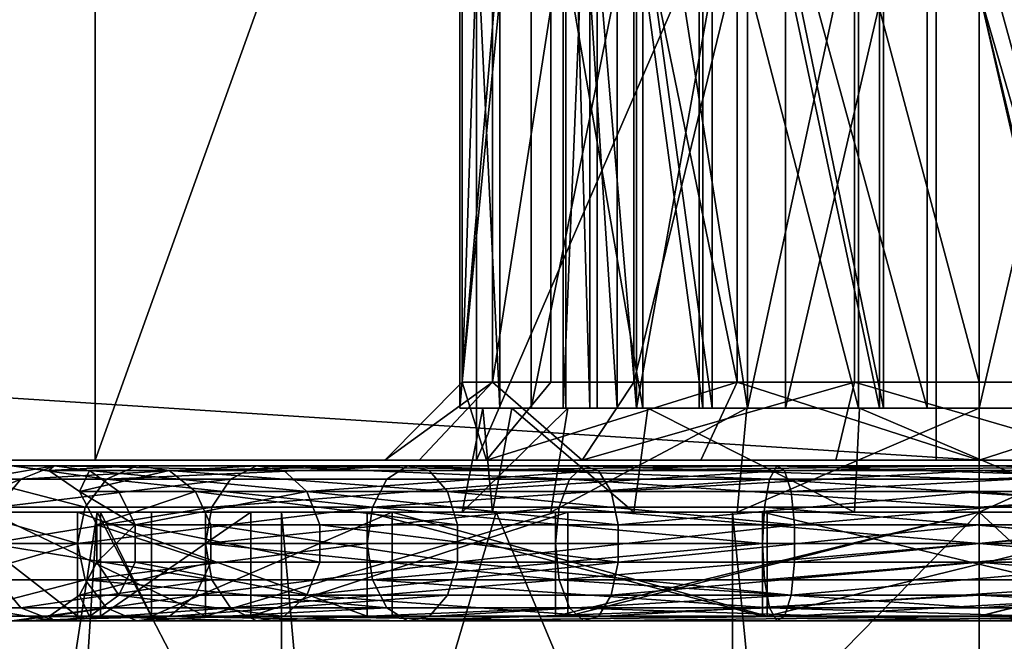
# Model space of a CAD drawing. Extents: x -169 to 14, y -26 to 33.
# Drawn here: x -17 to -8, y 21 to 27 of the extents above; entities that cross this region are included whole.
import ezdxf

# ---------------------------------------------------------------- set-up
doc = ezdxf.new("R2010")
doc.units = 0
doc.header["$MEASUREMENT"] = 0

msp = doc.modelspace()

# ---------------------------------------------------------------- linework, layer by layer
for points in [[(-167.355301, 32.750301, -9.2953), (-8.1053, 22.550301, -9.2953), (-167.355301, 22.550301, -9.2953)], [(-167.355301, 32.750301, -9.2953), (-8.1053, 32.750301, -9.2953), (-8.1053, 22.550301, -9.2953)], [(-18.934399, 22.550301, 6.0752), (-16.594101, 32.750301, 9.9629), (-18.934399, 32.750301, 6.0752)], [(-18.934399, 22.550301, 6.0752), (-16.594101, 22.550301, 9.9629), (-16.594101, 32.750301, 9.9629)], [(-16.594101, 22.550301, 9.9629), (-12.9321, 32.750301, 12.6427), (-16.594101, 32.750301, 9.9629)], [(-16.594101, 22.550301, 9.9629), (-12.9321, 22.550301, 12.6427), (-12.9321, 32.750301, 12.6427)], [(-12.9321, 22.550301, 12.6427), (-8.5186, 32.750301, 13.6973), (-12.9321, 32.750301, 12.6427)], [(-12.9321, 22.550301, 12.6427), (-8.5186, 22.550301, 13.6973), (-8.5186, 32.750301, 13.6973)], [(-4.0408, 22.550301, 12.9625), (-4.0408, 32.750301, 12.9625), (-8.5186, 32.750301, 13.6973)], [(-8.5186, 22.550301, 13.6973), (-4.0408, 22.550301, 12.9625), (-8.5186, 32.750301, 13.6973)], [(-3.6567, 22.550301, -8.4), (-8.1053, 22.550301, -9.2953), (-8.1053, 32.750301, -9.2953)], [(-3.6567, 22.550301, -8.4), (-8.1053, 32.750301, -9.2953), (-3.6567, 32.750301, -8.4)], [(-13.0688, 32.000301, 1.602), (-13.0688, 23.300301, 1.602), (-12.2202, 32.000301, -0.6356)], [(-12.780399, 32.000301, 3.9777), (-13.0688, 23.300301, 1.602), (-13.0688, 32.000301, 1.602)], [(-12.780399, 23.300301, 3.9777), (-13.0688, 23.300301, 1.602), (-12.780399, 32.000301, 3.9777)], [(-13.0688, 23.300301, 1.602), (-12.2202, 23.300301, -0.6356), (-12.2202, 32.000301, -0.6356)], [(-11.4209, 32.000301, 5.9473), (-12.780399, 23.300301, 3.9777), (-12.780399, 32.000301, 3.9777)], [(-11.4209, 23.300301, 5.9473), (-12.780399, 23.300301, 3.9777), (-11.4209, 32.000301, 5.9473)], [(-12.2202, 32.000301, -0.6356), (-10.4289, 23.300301, -2.2226), (-10.4289, 32.000301, -2.2226)], [(-12.2202, 23.300301, -0.6356), (-10.4289, 23.300301, -2.2226), (-12.2202, 32.000301, -0.6356)], [(-9.3019, 32.000301, 7.0594), (-11.4209, 23.300301, 5.9473), (-11.4209, 32.000301, 5.9473)], [(-9.3019, 23.300301, 7.0594), (-11.4209, 23.300301, 5.9473), (-9.3019, 32.000301, 7.0594)], [(-10.4289, 32.000301, -2.2226), (-8.1053, 23.300301, -2.7953), (-8.1053, 32.000301, -2.7953)], [(-10.4289, 23.300301, -2.2226), (-8.1053, 23.300301, -2.7953), (-10.4289, 32.000301, -2.2226)], [(-6.9087, 32.000301, 7.0594), (-6.9087, 23.300301, 7.0594), (-9.3019, 32.000301, 7.0594)], [(-6.9087, 23.300301, 7.0594), (-9.3019, 23.300301, 7.0594), (-9.3019, 32.000301, 7.0594)], [(-8.1053, 23.300301, -2.7953), (-5.7817, 23.300301, -2.2226), (-8.1053, 32.000301, -2.7953)], [(-8.1053, 32.000301, -2.7953), (-5.7817, 23.300301, -2.2226), (-5.7817, 32.000301, -2.2226)], [(-13.0941, 23.050301, 2.5389), (-12.4071, 31.050301, 4.7531), (-13.0941, 31.050301, 2.5389)], [(-13.0941, 23.050301, 2.5389), (-12.4071, 23.050301, 4.7531), (-12.4071, 31.050301, 4.7531)], [(-12.7086, 23.050301, 0.2529), (-13.0941, 31.050301, 2.5389), (-12.7086, 31.050301, 0.2529)], [(-12.7086, 23.050301, 0.2529), (-13.0941, 23.050301, 2.5389), (-13.0941, 31.050301, 2.5389)], [(-11.3335, 23.050301, -1.6135), (-12.7086, 31.050301, 0.2529), (-11.3335, 31.050301, -1.6135)], [(-11.3335, 23.050301, -1.6135), (-12.7086, 23.050301, 0.2529), (-12.7086, 31.050301, 0.2529)], [(-12.4071, 23.050301, 4.7531), (-10.7954, 31.050301, 6.4194), (-12.4071, 31.050301, 4.7531)], [(-12.4071, 23.050301, 4.7531), (-10.7954, 23.050301, 6.4194), (-10.7954, 31.050301, 6.4194)], [(-11.5818, 31.050301, 4.1831), (-11.5818, 23.050301, 4.1831), (-12.0996, 31.050301, 2.418)], [(-12.0996, 31.050301, 2.418), (-12.0996, 23.050301, 2.418), (-11.772699, 31.050301, 0.6077)], [(-11.5818, 23.050301, 4.1831), (-12.0996, 23.050301, 2.418), (-12.0996, 31.050301, 2.418)], [(-12.0996, 23.050301, 2.418), (-11.772699, 23.050301, 0.6077), (-11.772699, 31.050301, 0.6077)], [(-11.3972, 23.050301, 4.477), (-11.3972, 31.050301, 4.477), (-12.076099, 31.050301, 2.6868)], [(-12.076099, 23.050301, 2.6868), (-11.3972, 23.050301, 4.477), (-12.076099, 31.050301, 2.6868)], [(-11.8454, 23.050301, 0.7863), (-12.076099, 31.050301, 2.6868), (-11.8454, 31.050301, 0.7863)], [(-11.8454, 23.050301, 0.7863), (-12.076099, 23.050301, 2.6868), (-12.076099, 31.050301, 2.6868)], [(-10.7578, 23.050301, -0.7893), (-11.8454, 31.050301, 0.7863), (-10.7578, 31.050301, -0.7893)], [(-10.7578, 23.050301, -0.7893), (-11.8454, 23.050301, 0.7863), (-11.8454, 31.050301, 0.7863)], [(-11.772699, 31.050301, 0.6077), (-10.6701, 23.050301, -0.8648), (-10.6701, 31.050301, -0.8648)], [(-11.772699, 23.050301, 0.6077), (-10.6701, 23.050301, -0.8648), (-11.772699, 31.050301, 0.6077)], [(-10.3286, 31.050301, 5.5299), (-10.3286, 23.050301, 5.5299), (-11.5818, 31.050301, 4.1831)], [(-10.3286, 23.050301, 5.5299), (-11.5818, 23.050301, 4.1831), (-11.5818, 31.050301, 4.1831)], [(-11.3972, 23.050301, 4.477), (-9.9642, 31.050301, 5.7465), (-11.3972, 31.050301, 4.477)], [(-11.3972, 23.050301, 4.477), (-9.9642, 23.050301, 5.7465), (-9.9642, 31.050301, 5.7465)], [(-9.2644, 23.050301, -2.6591), (-11.3335, 31.050301, -1.6135), (-9.2644, 31.050301, -2.6591)], [(-9.2644, 23.050301, -2.6591), (-11.3335, 23.050301, -1.6135), (-11.3335, 31.050301, -1.6135)], [(-8.6053, 23.050301, 7.1796), (-8.6053, 31.050301, 7.1796), (-10.7954, 31.050301, 6.4194)], [(-10.7954, 23.050301, 6.4194), (-8.6053, 23.050301, 7.1796), (-10.7954, 31.050301, 6.4194)], [(-9.0626, 23.050301, -1.6791), (-10.7578, 31.050301, -0.7893), (-9.0626, 31.050301, -1.6791)], [(-9.0626, 23.050301, -1.6791), (-10.7578, 23.050301, -0.7893), (-10.7578, 31.050301, -0.7893)], [(-10.6701, 31.050301, -0.8648), (-9.0251, 23.050301, -1.6881), (-9.0251, 31.050301, -1.6881)], [(-10.6701, 23.050301, -0.8648), (-9.0251, 23.050301, -1.6881), (-10.6701, 31.050301, -0.8648)], [(-8.6053, 23.050301, 6.1733), (-10.3286, 23.050301, 5.5299), (-8.6053, 31.050301, 6.1733)], [(-8.6053, 31.050301, 6.1733), (-10.3286, 23.050301, 5.5299), (-10.3286, 31.050301, 5.5299)], [(-9.9642, 23.050301, 5.7465), (-8.1053, 31.050301, 6.2047), (-9.9642, 31.050301, 5.7465)], [(-9.9642, 23.050301, 5.7465), (-8.1053, 23.050301, 6.2047), (-8.1053, 31.050301, 6.2047)], [(-6.9462, 23.050301, -2.6591), (-9.2644, 31.050301, -2.6591), (-6.9462, 31.050301, -2.6591)], [(-6.9462, 23.050301, -2.6591), (-9.2644, 23.050301, -2.6591), (-9.2644, 31.050301, -2.6591)], [(-7.148, 23.050301, -1.6791), (-9.0626, 31.050301, -1.6791), (-7.148, 31.050301, -1.6791)], [(-7.148, 23.050301, -1.6791), (-9.0626, 23.050301, -1.6791), (-9.0626, 31.050301, -1.6791)], [(-9.0251, 31.050301, -1.6881), (-7.1855, 23.050301, -1.6881), (-7.1855, 31.050301, -1.6881)], [(-9.0251, 23.050301, -1.6881), (-7.1855, 23.050301, -1.6881), (-9.0251, 31.050301, -1.6881)], [(-8.6053, 31.050301, 6.1733), (-8.6053, 31.050301, 7.1796), (-8.6053, 23.050301, 6.1733)], [(-8.6053, 23.050301, 6.1733), (-8.6053, 31.050301, 7.1796), (-8.6053, 23.050301, 7.1796)], [(-8.1053, 23.050301, 6.2047), (-6.2464, 31.050301, 5.7465), (-8.1053, 31.050301, 6.2047)], [(-8.1053, 23.050301, 6.2047), (-6.2464, 23.050301, 5.7465), (-6.2464, 31.050301, 5.7465)], [(-12.780399, 23.300301, 3.9777), (-13.8134, 22.550301, 1.5116), (-13.0688, 23.300301, 1.602)], [(-13.4816, 22.550301, 4.2437), (-13.8134, 22.550301, 1.5116), (-12.780399, 23.300301, 3.9777)], [(-13.8134, 22.550301, 1.5116), (-12.8375, 22.550301, -1.0617), (-13.0688, 23.300301, 1.602)], [(-11.9183, 22.550301, 6.5086), (-13.4816, 22.550301, 4.2437), (-12.780399, 23.300301, 3.9777)], [(-13.0688, 23.300301, 1.602), (-12.8375, 22.550301, -1.0617), (-12.2202, 23.300301, -0.6356)], [(-12.8375, 22.550301, -1.0617), (-10.4289, 23.300301, -2.2226), (-12.2202, 23.300301, -0.6356)], [(-12.8375, 22.550301, -1.0617), (-10.7775, 22.550301, -2.8867), (-10.4289, 23.300301, -2.2226)], [(-11.9183, 22.550301, 6.5086), (-12.780399, 23.300301, 3.9777), (-11.4209, 23.300301, 5.9473)], [(-9.3019, 23.300301, 7.0594), (-11.9183, 22.550301, 6.5086), (-11.4209, 23.300301, 5.9473)], [(-9.4814, 22.550301, 7.7876), (-11.9183, 22.550301, 6.5086), (-9.3019, 23.300301, 7.0594)], [(-10.7775, 22.550301, -2.8867), (-8.1053, 22.550301, -3.5453), (-10.4289, 23.300301, -2.2226)], [(-10.4289, 23.300301, -2.2226), (-8.1053, 22.550301, -3.5453), (-8.1053, 23.300301, -2.7953)], [(-6.7292, 22.550301, 7.7876), (-9.4814, 22.550301, 7.7876), (-9.3019, 23.300301, 7.0594)], [(-6.7292, 22.550301, 7.7876), (-9.3019, 23.300301, 7.0594), (-6.9087, 23.300301, 7.0594)], [(-8.1053, 22.550301, -3.5453), (-5.7817, 23.300301, -2.2226), (-8.1053, 23.300301, -2.7953)], [(-8.1053, 22.550301, -3.5453), (-5.4331, 22.550301, -2.8867), (-5.7817, 23.300301, -2.2226)], [(-12.7086, 23.050301, 0.2529), (-12.0996, 23.050301, 2.418), (-13.0941, 23.050301, 2.5389)], [(-13.0941, 23.050301, 2.5389), (-11.5818, 23.050301, 4.1831), (-12.4071, 23.050301, 4.7531)], [(-12.0996, 23.050301, 2.418), (-11.5818, 23.050301, 4.1831), (-13.0941, 23.050301, 2.5389)], [(-13.0688, 22.050301, 2.8074), (-12.0556, 23.050301, 4.9314), (-12.8703, 23.050301, 2.7833)], [(-13.0688, 22.050301, 2.8074), (-12.2202, 22.050301, 5.045), (-12.0556, 23.050301, 4.9314)], [(-12.780399, 22.050301, 0.4317), (-13.0688, 22.050301, 2.8074), (-12.8703, 23.050301, 2.7833)], [(-12.076099, 23.050301, 2.6868), (-12.5934, 23.050301, 0.5026), (-12.8703, 23.050301, 2.7833)], [(-11.3972, 23.050301, 4.477), (-12.8703, 23.050301, 2.7833), (-12.0556, 23.050301, 4.9314)], [(-11.3972, 23.050301, 4.477), (-12.076099, 23.050301, 2.6868), (-12.8703, 23.050301, 2.7833)], [(-12.780399, 22.050301, 0.4317), (-12.8703, 23.050301, 2.7833), (-12.5934, 23.050301, 0.5026)], [(-11.4209, 22.050301, -1.5379), (-12.780399, 22.050301, 0.4317), (-12.5934, 23.050301, 0.5026)], [(-11.3335, 23.050301, -1.6135), (-11.772699, 23.050301, 0.6077), (-12.7086, 23.050301, 0.2529)], [(-11.772699, 23.050301, 0.6077), (-12.0996, 23.050301, 2.418), (-12.7086, 23.050301, 0.2529)], [(-10.7578, 23.050301, -0.7893), (-11.2883, 23.050301, -1.3882), (-12.5934, 23.050301, 0.5026)], [(-11.8454, 23.050301, 0.7863), (-10.7578, 23.050301, -0.7893), (-12.5934, 23.050301, 0.5026)], [(-12.076099, 23.050301, 2.6868), (-11.8454, 23.050301, 0.7863), (-12.5934, 23.050301, 0.5026)], [(-11.4209, 22.050301, -1.5379), (-12.5934, 23.050301, 0.5026), (-11.2883, 23.050301, -1.3882)], [(-11.5818, 23.050301, 4.1831), (-10.3286, 23.050301, 5.5299), (-12.4071, 23.050301, 4.7531)], [(-10.3286, 23.050301, 5.5299), (-10.7954, 23.050301, 6.4194), (-12.4071, 23.050301, 4.7531)], [(-12.2202, 22.050301, 5.045), (-10.336, 23.050301, 6.4549), (-12.0556, 23.050301, 4.9314)], [(-12.2202, 22.050301, 5.045), (-10.4289, 22.050301, 6.632), (-10.336, 23.050301, 6.4549)], [(-9.9642, 23.050301, 5.7465), (-11.3972, 23.050301, 4.477), (-12.0556, 23.050301, 4.9314)], [(-10.336, 23.050301, 6.4549), (-9.9642, 23.050301, 5.7465), (-12.0556, 23.050301, 4.9314)], [(-10.6701, 23.050301, -0.8648), (-11.772699, 23.050301, 0.6077), (-11.3335, 23.050301, -1.6135)], [(-9.3019, 22.050301, -2.65), (-11.4209, 22.050301, -1.5379), (-11.2883, 23.050301, -1.3882)], [(-9.2644, 23.050301, -2.6591), (-10.6701, 23.050301, -0.8648), (-11.3335, 23.050301, -1.6135)], [(-9.0626, 23.050301, -1.6791), (-9.254, 23.050301, -2.4558), (-11.2883, 23.050301, -1.3882)], [(-9.0626, 23.050301, -1.6791), (-11.2883, 23.050301, -1.3882), (-10.7578, 23.050301, -0.7893)], [(-9.3019, 22.050301, -2.65), (-11.2883, 23.050301, -1.3882), (-9.254, 23.050301, -2.4558)], [(-10.3286, 23.050301, 5.5299), (-8.6053, 23.050301, 6.1733), (-10.7954, 23.050301, 6.4194)], [(-8.6053, 23.050301, 6.1733), (-8.6053, 23.050301, 7.1796), (-10.7954, 23.050301, 6.4194)], [(-9.2644, 23.050301, -2.6591), (-9.0251, 23.050301, -1.6881), (-10.6701, 23.050301, -0.8648)], [(-10.4289, 22.050301, 6.632), (-8.1053, 22.050301, 7.2047), (-8.1053, 23.050301, 7.0047)], [(-10.4289, 22.050301, 6.632), (-8.1053, 23.050301, 7.0047), (-10.336, 23.050301, 6.4549)], [(-8.1053, 23.050301, 7.0047), (-9.9642, 23.050301, 5.7465), (-10.336, 23.050301, 6.4549)], [(-8.1053, 23.050301, 7.0047), (-8.1053, 23.050301, 6.2047), (-9.9642, 23.050301, 5.7465)], [(-6.9087, 22.050301, -2.65), (-9.3019, 22.050301, -2.65), (-9.254, 23.050301, -2.4558)], [(-9.2644, 23.050301, -2.6591), (-6.9462, 23.050301, -2.6591), (-9.0251, 23.050301, -1.6881)], [(-7.148, 23.050301, -1.6791), (-6.9566, 23.050301, -2.4558), (-9.254, 23.050301, -2.4558)], [(-7.148, 23.050301, -1.6791), (-9.254, 23.050301, -2.4558), (-9.0626, 23.050301, -1.6791)], [(-6.9087, 22.050301, -2.65), (-9.254, 23.050301, -2.4558), (-6.9566, 23.050301, -2.4558)], [(-6.9462, 23.050301, -2.6591), (-7.1855, 23.050301, -1.6881), (-9.0251, 23.050301, -1.6881)], [(-5.8746, 23.050301, 6.4549), (-6.2464, 23.050301, 5.7465), (-8.1053, 23.050301, 6.2047)], [(-5.8746, 23.050301, 6.4549), (-8.1053, 23.050301, 6.2047), (-8.1053, 23.050301, 7.0047)], [(-8.1053, 22.050301, 7.2047), (-5.8746, 23.050301, 6.4549), (-8.1053, 23.050301, 7.0047)], [(-8.1053, 22.050301, 7.2047), (-5.7817, 22.050301, 6.632), (-5.8746, 23.050301, 6.4549)], [(-167.355301, 22.550301, -9.2953), (-8.1053, 22.550301, -9.2953), (-29.809502, 22.550301, -1.8784)], [(-8.1053, 22.550301, -9.2953), (-25.2015, 22.550301, -0.7796), (-29.809502, 22.550301, -1.8784)], [(-12.8375, 22.550301, -1.0617), (-21.377899, 22.550301, 2.0169), (-25.2015, 22.550301, -0.7796)], [(-8.1053, 22.550301, -9.2953), (-12.8375, 22.550301, -1.0617), (-25.2015, 22.550301, -0.7796)], [(-13.8134, 22.550301, 1.5116), (-18.934399, 22.550301, 6.0752), (-21.377899, 22.550301, 2.0169)], [(-12.8375, 22.550301, -1.0617), (-13.8134, 22.550301, 1.5116), (-21.377899, 22.550301, 2.0169)], [(-13.4816, 22.550301, 4.2437), (-16.594101, 22.550301, 9.9629), (-18.934399, 22.550301, 6.0752)], [(-13.8134, 22.550301, 1.5116), (-13.4816, 22.550301, 4.2437), (-18.934399, 22.550301, 6.0752)], [(-11.9183, 22.550301, 6.5086), (-12.9321, 22.550301, 12.6427), (-16.594101, 22.550301, 9.9629)], [(-13.4816, 22.550301, 4.2437), (-11.9183, 22.550301, 6.5086), (-16.594101, 22.550301, 9.9629)], [(-9.4814, 22.550301, 7.7876), (-8.5186, 22.550301, 13.6973), (-12.9321, 22.550301, 12.6427)], [(-9.4814, 22.550301, 7.7876), (-12.9321, 22.550301, 12.6427), (-11.9183, 22.550301, 6.5086)], [(-8.1053, 22.550301, -9.2953), (-10.7775, 22.550301, -2.8867), (-12.8375, 22.550301, -1.0617)], [(-8.1053, 22.550301, -9.2953), (-8.1053, 22.550301, -3.5453), (-10.7775, 22.550301, -2.8867)], [(-6.7292, 22.550301, 7.7876), (-8.5186, 22.550301, 13.6973), (-9.4814, 22.550301, 7.7876)], [(-6.7292, 22.550301, 7.7876), (-4.0408, 22.550301, 12.9625), (-8.5186, 22.550301, 13.6973)], [(-3.6567, 22.550301, -8.4), (-5.4331, 22.550301, -2.8867), (-8.1053, 22.550301, -3.5453)], [(-3.6567, 22.550301, -8.4), (-8.1053, 22.550301, -3.5453), (-8.1053, 22.550301, -9.2953)], [(-17.394501, 22.494799, 1.2284), (-16.485001, 22.3675, -2.6333), (-17.7283, 22.3675, 1.1933)], [(-16.9886, 22.494799, 5.091), (-17.7283, 22.3675, 1.1933), (-17.3078, 22.3675, 5.1948)], [(-16.9886, 22.494799, 5.091), (-17.394501, 22.494799, 1.2284), (-17.7283, 22.3675, 1.1933)], [(-17.394501, 22.494799, 1.2284), (-16.1943, 22.494799, -2.4655), (-16.485001, 22.3675, -2.6333)], [(-17.0401, 22.451599, 1.2656), (-16.1943, 22.494799, -2.4655), (-17.394501, 22.494799, 1.2284)], [(-16.9886, 22.494799, 5.091), (-17.0401, 22.451599, 1.2656), (-17.394501, 22.494799, 1.2284)], [(-15.0466, 22.494799, 8.454599), (-16.9886, 22.494799, 5.091), (-17.3078, 22.3675, 5.1948)], [(-15.0466, 22.494799, 8.454599), (-17.3078, 22.3675, 5.1948), (-15.296, 22.3675, 8.6792)], [(-17.0401, 22.451599, 1.2656), (-15.8857, 22.451599, -2.2873), (-16.1943, 22.494799, -2.4655)], [(-16.649601, 22.451599, 4.9809), (-17.0401, 22.451599, 1.2656), (-16.9886, 22.494799, 5.091)], [(-16.7463, 22.247599, 1.2965), (-15.8857, 22.451599, -2.2873), (-17.0401, 22.451599, 1.2656)], [(-16.649601, 22.451599, 4.9809), (-16.7463, 22.247599, 1.2965), (-17.0401, 22.451599, 1.2656)], [(-14.7817, 22.451599, 8.2162), (-16.9886, 22.494799, 5.091), (-15.0466, 22.494799, 8.454599)], [(-14.7817, 22.451599, 8.2162), (-16.649601, 22.451599, 4.9809), (-16.9886, 22.494799, 5.091)], [(-16.7463, 22.247599, 1.2965), (-15.6299, 22.247599, -2.1396), (-15.8857, 22.451599, -2.2873)], [(-16.3687, 22.247599, 4.8896), (-16.7463, 22.247599, 1.2965), (-16.649601, 22.451599, 4.9809)], [(-14.562201, 22.247599, 8.018499), (-16.649601, 22.451599, 4.9809), (-14.7817, 22.451599, 8.2162)], [(-14.562201, 22.247599, 8.018499), (-16.3687, 22.247599, 4.8896), (-16.649601, 22.451599, 4.9809)], [(-16.485001, 22.3675, -2.6333), (-13.5955, 22.494799, -5.3518), (-13.7927, 22.3675, -5.6234)], [(-16.1943, 22.494799, -2.4655), (-13.5955, 22.494799, -5.3518), (-16.485001, 22.3675, -2.6333)], [(-15.8857, 22.451599, -2.2873), (-13.5955, 22.494799, -5.3518), (-16.1943, 22.494799, -2.4655)], [(-15.8857, 22.451599, -2.2873), (-13.386, 22.451599, -5.0635), (-13.5955, 22.494799, -5.3518)], [(-15.8857, 22.451599, -2.2873), (-13.212299, 22.247599, -4.8245), (-13.386, 22.451599, -5.0635)], [(-15.6299, 22.247599, -2.1396), (-13.212299, 22.247599, -4.8245), (-15.8857, 22.451599, -2.2873)], [(-12.0409, 22.3675, 11.044201), (-15.0466, 22.494799, 8.454599), (-15.296, 22.3675, 8.6792)], [(-11.9044, 22.494799, 10.7376), (-15.0466, 22.494799, 8.454599), (-12.0409, 22.3675, 11.044201)], [(-11.759399, 22.451599, 10.412001), (-14.7817, 22.451599, 8.2162), (-15.0466, 22.494799, 8.454599)], [(-11.759399, 22.451599, 10.412001), (-15.0466, 22.494799, 8.454599), (-11.9044, 22.494799, 10.7376)], [(-11.759399, 22.451599, 10.412001), (-14.562201, 22.247599, 8.018499), (-14.7817, 22.451599, 8.2162)], [(-11.639299, 22.247599, 10.142099), (-14.562201, 22.247599, 8.018499), (-11.759399, 22.451599, 10.412001)], [(-13.5955, 22.494799, -5.3518), (-10.1171, 22.3675, -7.2599), (-13.7927, 22.3675, -5.6234)], [(-13.5955, 22.494799, -5.3518), (-10.0473, 22.494799, -6.9316), (-10.1171, 22.3675, -7.2599)], [(-13.386, 22.451599, -5.0635), (-10.0473, 22.494799, -6.9316), (-13.5955, 22.494799, -5.3518)], [(-13.386, 22.451599, -5.0635), (-9.9732, 22.451599, -6.583), (-10.0473, 22.494799, -6.9316)], [(-13.212299, 22.247599, -4.8245), (-9.9732, 22.451599, -6.583), (-13.386, 22.451599, -5.0635)], [(-13.212299, 22.247599, -4.8245), (-9.9118, 22.247599, -6.294), (-9.9732, 22.451599, -6.583)], [(-11.9044, 22.494799, 10.7376), (-12.0409, 22.3675, 11.044201), (-8.1053, 22.3675, 11.880699)], [(-11.9044, 22.494799, 10.7376), (-8.1053, 22.3675, 11.880699), (-8.1053, 22.494799, 11.545099)], [(-11.759399, 22.451599, 10.412001), (-11.9044, 22.494799, 10.7376), (-8.1053, 22.494799, 11.545099)], [(-11.759399, 22.451599, 10.412001), (-8.1053, 22.494799, 11.545099), (-8.1053, 22.451599, 11.1887)], [(-11.639299, 22.247599, 10.142099), (-11.759399, 22.451599, 10.412001), (-8.1053, 22.451599, 11.1887)], [(-11.639299, 22.247599, 10.142099), (-8.1053, 22.451599, 11.1887), (-8.1053, 22.247599, 10.893299)], [(-10.0473, 22.494799, -6.9316), (-6.0935, 22.3675, -7.2599), (-10.1171, 22.3675, -7.2599)], [(-10.0473, 22.494799, -6.9316), (-6.1633, 22.494799, -6.9316), (-6.0935, 22.3675, -7.2599)], [(-9.9732, 22.451599, -6.583), (-6.1633, 22.494799, -6.9316), (-10.0473, 22.494799, -6.9316)], [(-9.9732, 22.451599, -6.583), (-6.2374, 22.451599, -6.583), (-6.1633, 22.494799, -6.9316)], [(-9.9118, 22.247599, -6.294), (-6.2374, 22.451599, -6.583), (-9.9732, 22.451599, -6.583)], [(-9.9118, 22.247599, -6.294), (-6.2988, 22.247599, -6.294), (-6.2374, 22.451599, -6.583)], [(-4.3062, 22.494799, 10.7376), (-8.1053, 22.494799, 11.545099), (-8.1053, 22.3675, 11.880699)], [(-4.3062, 22.494799, 10.7376), (-8.1053, 22.3675, 11.880699), (-4.1697, 22.3675, 11.044201)], [(-4.4512, 22.451599, 10.412001), (-8.1053, 22.451599, 11.1887), (-8.1053, 22.494799, 11.545099)], [(-4.4512, 22.451599, 10.412001), (-8.1053, 22.494799, 11.545099), (-4.3062, 22.494799, 10.7376)], [(-4.5713, 22.247599, 10.142099), (-8.1053, 22.247599, 10.893299), (-8.1053, 22.451599, 11.1887)], [(-4.5713, 22.247599, 10.142099), (-8.1053, 22.451599, 11.1887), (-4.4512, 22.451599, 10.412001)], [(-17.7283, 22.3675, 1.1933), (-16.6912, 22.098799, -2.7523), (-17.965099, 22.098799, 1.1684)], [(-17.3078, 22.3675, 5.1948), (-17.7283, 22.3675, 1.1933), (-17.965099, 22.098799, 1.1684)], [(-17.3078, 22.3675, 5.1948), (-17.965099, 22.098799, 1.1684), (-17.534199, 22.098799, 5.2683)], [(-17.7283, 22.3675, 1.1933), (-16.485001, 22.3675, -2.6333), (-16.6912, 22.098799, -2.7523)], [(-15.296, 22.3675, 8.6792), (-17.3078, 22.3675, 5.1948), (-17.534199, 22.098799, 5.2683)], [(-15.296, 22.3675, 8.6792), (-17.534199, 22.098799, 5.2683), (-15.4729, 22.098799, 8.8385)], [(-16.485001, 22.3675, -2.6333), (-13.9327, 22.098799, -5.816), (-16.6912, 22.098799, -2.7523)], [(-16.485001, 22.3675, -2.6333), (-13.7927, 22.3675, -5.6234), (-13.9327, 22.098799, -5.816)], [(-12.0409, 22.3675, 11.044201), (-15.296, 22.3675, 8.6792), (-15.4729, 22.098799, 8.8385)], [(-12.0409, 22.3675, 11.044201), (-15.4729, 22.098799, 8.8385), (-12.1377, 22.098799, 11.2617)], [(-13.9327, 22.098799, -5.816), (-10.1171, 22.3675, -7.2599), (-10.1666, 22.098799, -7.4927)], [(-13.7927, 22.3675, -5.6234), (-10.1171, 22.3675, -7.2599), (-13.9327, 22.098799, -5.816)], [(-12.0409, 22.3675, 11.044201), (-12.1377, 22.098799, 11.2617), (-8.1053, 22.098799, 12.118799)], [(-12.0409, 22.3675, 11.044201), (-8.1053, 22.098799, 12.118799), (-8.1053, 22.3675, 11.880699)], [(-10.1171, 22.3675, -7.2599), (-6.044, 22.098799, -7.4927), (-10.1666, 22.098799, -7.4927)], [(-10.1171, 22.3675, -7.2599), (-6.0935, 22.3675, -7.2599), (-6.044, 22.098799, -7.4927)], [(-4.1697, 22.3675, 11.044201), (-8.1053, 22.3675, 11.880699), (-8.1053, 22.098799, 12.118799)], [(-4.1697, 22.3675, 11.044201), (-8.1053, 22.098799, 12.118799), (-4.0729, 22.098799, 11.2617)], [(-16.580399, 21.9298, 1.3139), (-15.6299, 22.247599, -2.1396), (-16.7463, 22.247599, 1.2965)], [(-16.209999, 21.9298, 4.8381), (-16.7463, 22.247599, 1.2965), (-16.3687, 22.247599, 4.8896)], [(-16.209999, 21.9298, 4.8381), (-16.580399, 21.9298, 1.3139), (-16.7463, 22.247599, 1.2965)], [(-16.580399, 21.9298, 1.3139), (-15.485399, 21.9298, -2.0562), (-15.6299, 22.247599, -2.1396)], [(-14.562201, 22.247599, 8.018499), (-16.209999, 21.9298, 4.8381), (-16.3687, 22.247599, 4.8896)], [(-14.4382, 21.9298, 7.9069), (-16.209999, 21.9298, 4.8381), (-14.562201, 22.247599, 8.018499)], [(-15.6299, 22.247599, -2.1396), (-13.1143, 21.9298, -4.6896), (-13.212299, 22.247599, -4.8245)], [(-15.485399, 21.9298, -2.0562), (-13.1143, 21.9298, -4.6896), (-15.6299, 22.247599, -2.1396)], [(-11.5714, 21.9298, 9.9897), (-14.4382, 21.9298, 7.9069), (-14.562201, 22.247599, 8.018499)], [(-11.5714, 21.9298, 9.9897), (-14.562201, 22.247599, 8.018499), (-11.639299, 22.247599, 10.142099)], [(-13.212299, 22.247599, -4.8245), (-9.8771, 21.9298, -6.1309), (-9.9118, 22.247599, -6.294)], [(-13.1143, 21.9298, -4.6896), (-9.8771, 21.9298, -6.1309), (-13.212299, 22.247599, -4.8245)], [(-11.5714, 21.9298, 9.9897), (-11.639299, 22.247599, 10.142099), (-8.1053, 22.247599, 10.893299)], [(-11.5714, 21.9298, 9.9897), (-8.1053, 22.247599, 10.893299), (-8.1053, 21.9298, 10.7265)], [(-9.8771, 21.9298, -6.1309), (-6.2988, 22.247599, -6.294), (-9.9118, 22.247599, -6.294)], [(-9.8771, 21.9298, -6.1309), (-6.3335, 21.9298, -6.1309), (-6.2988, 22.247599, -6.294)], [(-4.6392, 21.9298, 9.9897), (-8.1053, 22.247599, 10.893299), (-4.5713, 22.247599, 10.142099)], [(-4.6392, 21.9298, 9.9897), (-8.1053, 21.9298, 10.7265), (-8.1053, 22.247599, 10.893299)], [(-18.9473, 22.050301, 5.7275), (-18.1929, 11.462601, 7.5151), (-16.5772, 22.050301, 9.8328)], [(-15.536699, 22.050301, 8.896), (-18.9473, 22.050301, 5.7275), (-16.5772, 22.050301, 9.8328)], [(-15.536699, 22.050301, 8.896), (-17.6159, 22.050301, 5.2949), (-18.9473, 22.050301, 5.7275)], [(-18.1929, 11.462601, 7.5151), (-17.080601, 14.1772, 9.2335), (-16.5772, 22.050301, 9.8328)], [(-17.965099, 22.098799, 1.1684), (-16.7656, 21.750299, -2.7953), (-18.050499, 21.750299, 1.1594)], [(-18.050499, 22.050301, 1.1594), (-16.7656, 22.050301, -2.7953), (-17.978001, 22.050301, -3.4953)], [(-16.7656, 21.050301, -2.7953), (-18.050499, 22.050301, 1.1594), (-18.050499, 21.050301, 1.1594)], [(-16.7656, 22.050301, -2.7953), (-18.050499, 22.050301, 1.1594), (-16.7656, 21.050301, -2.7953)], [(-14.8061, -25.949699, -7.0181), (-17.978001, -25.949699, -3.4953), (-17.978001, 22.050301, -3.4953)], [(-14.8061, -25.949699, -7.0181), (-17.978001, 22.050301, -3.4953), (-14.8061, 22.050301, -7.0181)], [(-16.7656, 22.050301, -2.7953), (-14.8061, 22.050301, -7.0181), (-17.978001, 22.050301, -3.4953)], [(-17.965099, 22.098799, 1.1684), (-16.6912, 22.098799, -2.7523), (-16.7656, 21.750299, -2.7953)], [(-15.4729, 22.098799, 8.8385), (-17.6159, 21.750299, 5.2949), (-15.536699, 21.750299, 8.896)], [(-15.4729, 22.098799, 8.8385), (-17.534199, 22.098799, 5.2683), (-17.6159, 21.750299, 5.2949)], [(-17.6159, 21.050301, 5.2949), (-17.6159, 22.050301, 5.2949), (-15.536699, 21.050301, 8.896)], [(-17.6159, 22.050301, 5.2949), (-15.536699, 22.050301, 8.896), (-15.536699, 21.050301, 8.896)], [(-17.080601, 14.1772, 9.2335), (-14.1375, 17.352001, 11.878), (-16.5772, 22.050301, 9.8328)], [(-13.9327, 22.098799, -5.816), (-13.9832, 21.750299, -5.8855), (-16.7656, 21.750299, -2.7953)], [(-16.6912, 22.098799, -2.7523), (-13.9327, 22.098799, -5.816), (-16.7656, 21.750299, -2.7953)], [(-16.7656, 22.050301, -2.7953), (-13.9832, 22.050301, -5.8855), (-14.8061, 22.050301, -7.0181)], [(-13.9832, 21.050301, -5.8855), (-16.7656, 22.050301, -2.7953), (-16.7656, 21.050301, -2.7953)], [(-13.9832, 22.050301, -5.8855), (-16.7656, 22.050301, -2.7953), (-13.9832, 21.050301, -5.8855)], [(-16.5772, 22.050301, 9.8328), (-14.1375, 17.352001, 11.878), (-12.7421, 22.050301, 12.619101)], [(-12.7421, 22.050301, 12.619101), (-15.536699, 22.050301, 8.896), (-16.5772, 22.050301, 9.8328)], [(-16.543301, 22.050301, 3.2293), (-16.0529, 21.050301, -0.8094), (-16.543301, 21.050301, 3.2293)], [(-16.543301, 22.050301, 3.2293), (-16.0529, 22.050301, -0.8094), (-16.0529, 21.050301, -0.8094)], [(-15.1007, 22.050301, 7.0333), (-16.543301, 21.050301, 3.2293), (-15.1007, 21.050301, 7.0333)], [(-15.1007, 22.050301, 7.0333), (-16.543301, 22.050301, 3.2293), (-16.543301, 21.050301, 3.2293)], [(-13.0688, 22.050301, 2.8074), (-16.0529, 22.050301, -0.8094), (-16.543301, 22.050301, 3.2293)], [(-12.2202, 22.050301, 5.045), (-16.543301, 22.050301, 3.2293), (-15.1007, 22.050301, 7.0333)], [(-12.2202, 22.050301, 5.045), (-13.0688, 22.050301, 2.8074), (-16.543301, 22.050301, 3.2293)], [(-13.7418, 22.050301, -4.1576), (-13.7418, 21.050301, -4.1576), (-16.0529, 21.050301, -0.8094)], [(-16.0529, 22.050301, -0.8094), (-13.7418, 22.050301, -4.1576), (-16.0529, 21.050301, -0.8094)], [(-12.780399, 22.050301, 0.4317), (-13.7418, 22.050301, -4.1576), (-16.0529, 22.050301, -0.8094)], [(-13.0688, 22.050301, 2.8074), (-12.780399, 22.050301, 0.4317), (-16.0529, 22.050301, -0.8094)], [(-12.1377, 22.098799, 11.2617), (-15.536699, 21.750299, 8.896), (-12.1727, 21.750299, 11.3402)], [(-12.1377, 22.098799, 11.2617), (-15.4729, 22.098799, 8.8385), (-15.536699, 21.750299, 8.896)], [(-12.7421, 22.050301, 12.619101), (-12.1727, 22.050301, 11.3402), (-15.536699, 22.050301, 8.896)], [(-15.536699, 21.050301, 8.896), (-12.1727, 22.050301, 11.3402), (-12.1727, 21.050301, 11.3402)], [(-15.536699, 22.050301, 8.896), (-12.1727, 22.050301, 11.3402), (-15.536699, 21.050301, 8.896)], [(-12.0554, 22.050301, 9.7311), (-15.1007, 21.050301, 7.0333), (-12.0554, 21.050301, 9.7311)], [(-12.0554, 22.050301, 9.7311), (-15.1007, 22.050301, 7.0333), (-15.1007, 21.050301, 7.0333)], [(-10.4289, 22.050301, 6.632), (-12.2202, 22.050301, 5.045), (-15.1007, 22.050301, 7.0333)], [(-12.0554, 22.050301, 9.7311), (-10.4289, 22.050301, 6.632), (-15.1007, 22.050301, 7.0333)], [(-10.4755, -25.949699, -8.946199), (-14.8061, 22.050301, -7.0181), (-10.4755, 22.050301, -8.946199)], [(-10.4755, -25.949699, -8.946199), (-14.8061, -25.949699, -7.0181), (-14.8061, 22.050301, -7.0181)], [(-10.1844, 22.050301, -7.5768), (-10.4755, 22.050301, -8.946199), (-14.8061, 22.050301, -7.0181)], [(-10.1844, 22.050301, -7.5768), (-14.8061, 22.050301, -7.0181), (-13.9832, 22.050301, -5.8855)], [(-14.1375, 17.352001, 11.878), (-11.3509, 18.739101, 13.1329), (-12.7421, 22.050301, 12.619101)], [(-13.9327, 22.098799, -5.816), (-10.1844, 21.750299, -7.5768), (-13.9832, 21.750299, -5.8855)], [(-10.1844, 21.050301, -7.5768), (-13.9832, 22.050301, -5.8855), (-13.9832, 21.050301, -5.8855)], [(-10.1844, 22.050301, -7.5768), (-13.9832, 22.050301, -5.8855), (-10.1844, 21.050301, -7.5768)], [(-13.9327, 22.098799, -5.816), (-10.1666, 22.098799, -7.4927), (-10.1844, 21.750299, -7.5768)], [(-13.7418, 22.050301, -4.1576), (-10.1395, 21.050301, -6.0483), (-13.7418, 21.050301, -4.1576)], [(-13.7418, 22.050301, -4.1576), (-10.1395, 22.050301, -6.0483), (-10.1395, 21.050301, -6.0483)], [(-12.780399, 22.050301, 0.4317), (-11.4209, 22.050301, -1.5379), (-13.7418, 22.050301, -4.1576)], [(-9.3019, 22.050301, -2.65), (-10.1395, 22.050301, -6.0483), (-13.7418, 22.050301, -4.1576)], [(-9.3019, 22.050301, -2.65), (-13.7418, 22.050301, -4.1576), (-11.4209, 22.050301, -1.5379)], [(-12.7421, 22.050301, 12.619101), (-11.3509, 18.739101, 13.1329), (-8.1053, 22.050301, 13.6047)], [(-8.1053, 22.050301, 13.6047), (-12.1727, 22.050301, 11.3402), (-12.7421, 22.050301, 12.619101)], [(-12.1377, 22.098799, 11.2617), (-12.1727, 21.750299, 11.3402), (-8.1053, 21.750299, 12.2047)], [(-8.1053, 22.050301, 13.6047), (-8.1053, 22.050301, 12.2047), (-12.1727, 22.050301, 11.3402)], [(-12.1727, 21.050301, 11.3402), (-8.1053, 22.050301, 12.2047), (-8.1053, 21.050301, 12.2047)], [(-12.1727, 22.050301, 11.3402), (-8.1053, 22.050301, 12.2047), (-12.1727, 21.050301, 11.3402)], [(-12.1377, 22.098799, 11.2617), (-8.1053, 21.750299, 12.2047), (-8.1053, 22.098799, 12.118799)], [(-8.1053, 22.050301, 10.7047), (-12.0554, 21.050301, 9.7311), (-8.1053, 21.050301, 10.7047)], [(-8.1053, 22.050301, 10.7047), (-12.0554, 22.050301, 9.7311), (-12.0554, 21.050301, 9.7311)], [(-8.1053, 22.050301, 10.7047), (-10.4289, 22.050301, 6.632), (-12.0554, 22.050301, 9.7311)], [(-11.3509, 18.739101, 13.1329), (-8.1053, 19.250301, 13.6047), (-8.1053, 22.050301, 13.6047)], [(-5.7351, -25.949699, -8.946199), (-10.4755, -25.949699, -8.946199), (-10.4755, 22.050301, -8.946199)], [(-5.7351, -25.949699, -8.946199), (-10.4755, 22.050301, -8.946199), (-5.7351, 22.050301, -8.946199)], [(-6.0262, 22.050301, -7.5768), (-5.7351, 22.050301, -8.946199), (-10.4755, 22.050301, -8.946199)], [(-6.0262, 22.050301, -7.5768), (-10.4755, 22.050301, -8.946199), (-10.1844, 22.050301, -7.5768)], [(-8.1053, 22.050301, 10.7047), (-8.1053, 22.050301, 7.2047), (-10.4289, 22.050301, 6.632)], [(-10.1666, 22.098799, -7.4927), (-6.0262, 21.750299, -7.5768), (-10.1844, 21.750299, -7.5768)], [(-6.0262, 21.050301, -7.5768), (-10.1844, 22.050301, -7.5768), (-10.1844, 21.050301, -7.5768)], [(-6.0262, 22.050301, -7.5768), (-10.1844, 22.050301, -7.5768), (-6.0262, 21.050301, -7.5768)], [(-10.1666, 22.098799, -7.4927), (-6.044, 22.098799, -7.4927), (-6.0262, 21.750299, -7.5768)], [(-6.0711, 22.050301, -6.0483), (-6.0711, 21.050301, -6.0483), (-10.1395, 21.050301, -6.0483)], [(-10.1395, 22.050301, -6.0483), (-6.0711, 22.050301, -6.0483), (-10.1395, 21.050301, -6.0483)], [(-9.3019, 22.050301, -2.65), (-6.0711, 22.050301, -6.0483), (-10.1395, 22.050301, -6.0483)], [(-6.9087, 22.050301, -2.65), (-6.0711, 22.050301, -6.0483), (-9.3019, 22.050301, -2.65)], [(-4.0729, 22.098799, 11.2617), (-8.1053, 22.098799, 12.118799), (-8.1053, 21.750299, 12.2047)], [(-4.0729, 22.098799, 11.2617), (-8.1053, 21.750299, 12.2047), (-4.0379, 21.750299, 11.3402)], [(-8.1053, 22.050301, 13.6047), (-4.334, 18.5536, 12.962799), (-3.4685, 22.050301, 12.619101)], [(-8.1053, 19.250301, 13.6047), (-4.334, 18.5536, 12.962799), (-8.1053, 22.050301, 13.6047)], [(-3.4685, 22.050301, 12.619101), (-4.0379, 22.050301, 11.3402), (-8.1053, 22.050301, 12.2047)], [(-3.4685, 22.050301, 12.619101), (-8.1053, 22.050301, 12.2047), (-8.1053, 22.050301, 13.6047)], [(-8.1053, 21.050301, 12.2047), (-4.0379, 22.050301, 11.3402), (-4.0379, 21.050301, 11.3402)], [(-8.1053, 22.050301, 12.2047), (-4.0379, 22.050301, 11.3402), (-8.1053, 21.050301, 12.2047)], [(-4.1552, 22.050301, 9.7311), (-8.1053, 21.050301, 10.7047), (-4.1552, 21.050301, 9.7311)], [(-4.1552, 22.050301, 9.7311), (-8.1053, 22.050301, 10.7047), (-8.1053, 21.050301, 10.7047)], [(-8.1053, 22.050301, 10.7047), (-5.7817, 22.050301, 6.632), (-8.1053, 22.050301, 7.2047)], [(-4.1552, 22.050301, 9.7311), (-5.7817, 22.050301, 6.632), (-8.1053, 22.050301, 10.7047)], [(-16.580399, 21.9298, 1.3139), (-15.485399, 21.570799, -2.0562), (-15.485399, 21.9298, -2.0562)], [(-16.580399, 21.570799, 1.3139), (-15.485399, 21.570799, -2.0562), (-16.580399, 21.9298, 1.3139)], [(-16.209999, 21.9298, 4.8381), (-16.580399, 21.570799, 1.3139), (-16.580399, 21.9298, 1.3139)], [(-16.209999, 21.570799, 4.8381), (-16.580399, 21.570799, 1.3139), (-16.209999, 21.9298, 4.8381)], [(-14.4382, 21.570799, 7.9069), (-16.209999, 21.570799, 4.8381), (-16.209999, 21.9298, 4.8381)], [(-14.4382, 21.570799, 7.9069), (-16.209999, 21.9298, 4.8381), (-14.4382, 21.9298, 7.9069)], [(-15.485399, 21.9298, -2.0562), (-13.1143, 21.570799, -4.6896), (-13.1143, 21.9298, -4.6896)], [(-15.485399, 21.570799, -2.0562), (-13.1143, 21.570799, -4.6896), (-15.485399, 21.9298, -2.0562)], [(-11.5714, 21.570799, 9.9897), (-14.4382, 21.9298, 7.9069), (-11.5714, 21.9298, 9.9897)], [(-11.5714, 21.570799, 9.9897), (-14.4382, 21.570799, 7.9069), (-14.4382, 21.9298, 7.9069)], [(-13.1143, 21.570799, -4.6896), (-9.8771, 21.9298, -6.1309), (-13.1143, 21.9298, -4.6896)], [(-13.1143, 21.570799, -4.6896), (-9.8771, 21.570799, -6.1309), (-9.8771, 21.9298, -6.1309)], [(-11.5714, 21.570799, 9.9897), (-8.1053, 21.9298, 10.7265), (-8.1053, 21.570799, 10.7265)], [(-11.5714, 21.570799, 9.9897), (-11.5714, 21.9298, 9.9897), (-8.1053, 21.9298, 10.7265)], [(-9.8771, 21.570799, -6.1309), (-6.3335, 21.570799, -6.1309), (-6.3335, 21.9298, -6.1309)], [(-9.8771, 21.570799, -6.1309), (-6.3335, 21.9298, -6.1309), (-9.8771, 21.9298, -6.1309)], [(-4.6392, 21.570799, 9.9897), (-8.1053, 21.570799, 10.7265), (-8.1053, 21.9298, 10.7265)], [(-4.6392, 21.570799, 9.9897), (-8.1053, 21.9298, 10.7265), (-4.6392, 21.9298, 9.9897)], [(-17.965099, 21.4018, 1.1684), (-18.050499, 21.750299, 1.1594), (-16.7656, 21.750299, -2.7953)], [(-17.965099, 21.4018, 1.1684), (-16.7656, 21.750299, -2.7953), (-16.6912, 21.4018, -2.7523)], [(-15.4729, 21.4018, 8.8385), (-17.6159, 21.750299, 5.2949), (-17.534199, 21.4018, 5.2683)], [(-15.4729, 21.4018, 8.8385), (-15.536699, 21.750299, 8.896), (-17.6159, 21.750299, 5.2949)], [(-16.6912, 21.4018, -2.7523), (-16.7656, 21.750299, -2.7953), (-13.9832, 21.750299, -5.8855)], [(-16.6912, 21.4018, -2.7523), (-13.9832, 21.750299, -5.8855), (-13.9327, 21.4018, -5.816)], [(-12.1377, 21.4018, 11.2617), (-12.1727, 21.750299, 11.3402), (-15.536699, 21.750299, 8.896)], [(-12.1377, 21.4018, 11.2617), (-15.536699, 21.750299, 8.896), (-15.4729, 21.4018, 8.8385)], [(-13.9327, 21.4018, -5.816), (-13.9832, 21.750299, -5.8855), (-10.1844, 21.750299, -7.5768)], [(-13.9327, 21.4018, -5.816), (-10.1844, 21.750299, -7.5768), (-10.1666, 21.4018, -7.4927)], [(-12.1377, 21.4018, 11.2617), (-8.1053, 21.750299, 12.2047), (-12.1727, 21.750299, 11.3402)], [(-12.1377, 21.4018, 11.2617), (-8.1053, 21.4018, 12.118799), (-8.1053, 21.750299, 12.2047)], [(-10.1666, 21.4018, -7.4927), (-10.1844, 21.750299, -7.5768), (-6.0262, 21.750299, -7.5768)], [(-10.1666, 21.4018, -7.4927), (-6.0262, 21.750299, -7.5768), (-6.044, 21.4018, -7.4927)], [(-4.0729, 21.4018, 11.2617), (-8.1053, 21.750299, 12.2047), (-8.1053, 21.4018, 12.118799)], [(-4.0729, 21.4018, 11.2617), (-4.0379, 21.750299, 11.3402), (-8.1053, 21.750299, 12.2047)], [(-16.7463, 21.253, 1.2965), (-15.485399, 21.570799, -2.0562), (-16.580399, 21.570799, 1.3139)], [(-16.7463, 21.253, 1.2965), (-15.6299, 21.253, -2.1396), (-15.485399, 21.570799, -2.0562)], [(-16.3687, 21.253, 4.8896), (-16.7463, 21.253, 1.2965), (-16.580399, 21.570799, 1.3139)], [(-16.3687, 21.253, 4.8896), (-16.580399, 21.570799, 1.3139), (-16.209999, 21.570799, 4.8381)], [(-14.562201, 21.253, 8.018499), (-16.3687, 21.253, 4.8896), (-16.209999, 21.570799, 4.8381)], [(-14.562201, 21.253, 8.018499), (-16.209999, 21.570799, 4.8381), (-14.4382, 21.570799, 7.9069)], [(-15.6299, 21.253, -2.1396), (-13.212299, 21.253, -4.8245), (-13.1143, 21.570799, -4.6896)], [(-15.6299, 21.253, -2.1396), (-13.1143, 21.570799, -4.6896), (-15.485399, 21.570799, -2.0562)], [(-11.5714, 21.570799, 9.9897), (-14.562201, 21.253, 8.018499), (-14.4382, 21.570799, 7.9069)], [(-11.639299, 21.253, 10.142099), (-14.562201, 21.253, 8.018499), (-11.5714, 21.570799, 9.9897)], [(-13.212299, 21.253, -4.8245), (-9.9118, 21.253, -6.294), (-13.1143, 21.570799, -4.6896)], [(-13.1143, 21.570799, -4.6896), (-9.9118, 21.253, -6.294), (-9.8771, 21.570799, -6.1309)], [(-11.639299, 21.253, 10.142099), (-8.1053, 21.570799, 10.7265), (-8.1053, 21.253, 10.893299)], [(-11.639299, 21.253, 10.142099), (-11.5714, 21.570799, 9.9897), (-8.1053, 21.570799, 10.7265)], [(-9.9118, 21.253, -6.294), (-6.2988, 21.253, -6.294), (-6.3335, 21.570799, -6.1309)], [(-9.9118, 21.253, -6.294), (-6.3335, 21.570799, -6.1309), (-9.8771, 21.570799, -6.1309)], [(-4.5713, 21.253, 10.142099), (-8.1053, 21.253, 10.893299), (-8.1053, 21.570799, 10.7265)], [(-4.5713, 21.253, 10.142099), (-8.1053, 21.570799, 10.7265), (-4.6392, 21.570799, 9.9897)], [(-17.965099, 21.4018, 1.1684), (-16.6912, 21.4018, -2.7523), (-17.7283, 21.133099, 1.1933)], [(-17.7283, 21.133099, 1.1933), (-16.6912, 21.4018, -2.7523), (-16.485001, 21.133099, -2.6333)], [(-17.534199, 21.4018, 5.2683), (-17.7283, 21.133099, 1.1933), (-17.3078, 21.133099, 5.1948)], [(-15.4729, 21.4018, 8.8385), (-17.534199, 21.4018, 5.2683), (-17.3078, 21.133099, 5.1948)], [(-15.4729, 21.4018, 8.8385), (-17.3078, 21.133099, 5.1948), (-15.296, 21.133099, 8.6792)], [(-16.6912, 21.4018, -2.7523), (-13.9327, 21.4018, -5.816), (-13.7927, 21.133099, -5.6234)], [(-16.6912, 21.4018, -2.7523), (-13.7927, 21.133099, -5.6234), (-16.485001, 21.133099, -2.6333)], [(-12.1377, 21.4018, 11.2617), (-15.4729, 21.4018, 8.8385), (-15.296, 21.133099, 8.6792)], [(-12.1377, 21.4018, 11.2617), (-15.296, 21.133099, 8.6792), (-12.0409, 21.133099, 11.044201)], [(-13.9327, 21.4018, -5.816), (-10.1171, 21.133099, -7.2599), (-13.7927, 21.133099, -5.6234)], [(-13.9327, 21.4018, -5.816), (-10.1666, 21.4018, -7.4927), (-10.1171, 21.133099, -7.2599)], [(-12.1377, 21.4018, 11.2617), (-12.0409, 21.133099, 11.044201), (-8.1053, 21.133099, 11.880699)], [(-12.1377, 21.4018, 11.2617), (-8.1053, 21.133099, 11.880699), (-8.1053, 21.4018, 12.118799)], [(-10.1666, 21.4018, -7.4927), (-6.044, 21.4018, -7.4927), (-10.1171, 21.133099, -7.2599)], [(-10.1171, 21.133099, -7.2599), (-6.044, 21.4018, -7.4927), (-6.0935, 21.133099, -7.2599)], [(-4.0729, 21.4018, 11.2617), (-8.1053, 21.133099, 11.880699), (-4.1697, 21.133099, 11.044201)], [(-4.0729, 21.4018, 11.2617), (-8.1053, 21.4018, 12.118799), (-8.1053, 21.133099, 11.880699)], [(-17.0401, 21.049, 1.2656), (-15.8857, 21.049, -2.2873), (-15.6299, 21.253, -2.1396)], [(-17.0401, 21.049, 1.2656), (-15.6299, 21.253, -2.1396), (-16.7463, 21.253, 1.2965)], [(-16.649601, 21.049, 4.9809), (-17.0401, 21.049, 1.2656), (-16.7463, 21.253, 1.2965)], [(-16.649601, 21.049, 4.9809), (-16.7463, 21.253, 1.2965), (-16.3687, 21.253, 4.8896)], [(-14.7817, 21.049, 8.2162), (-16.649601, 21.049, 4.9809), (-16.3687, 21.253, 4.8896)], [(-14.7817, 21.049, 8.2162), (-16.3687, 21.253, 4.8896), (-14.562201, 21.253, 8.018499)], [(-15.8857, 21.049, -2.2873), (-13.212299, 21.253, -4.8245), (-15.6299, 21.253, -2.1396)], [(-15.8857, 21.049, -2.2873), (-13.386, 21.049, -5.0635), (-13.212299, 21.253, -4.8245)], [(-11.759399, 21.049, 10.412001), (-14.7817, 21.049, 8.2162), (-14.562201, 21.253, 8.018499)], [(-11.759399, 21.049, 10.412001), (-14.562201, 21.253, 8.018499), (-11.639299, 21.253, 10.142099)], [(-13.386, 21.049, -5.0635), (-9.9118, 21.253, -6.294), (-13.212299, 21.253, -4.8245)], [(-13.386, 21.049, -5.0635), (-9.9732, 21.049, -6.583), (-9.9118, 21.253, -6.294)], [(-11.759399, 21.049, 10.412001), (-8.1053, 21.253, 10.893299), (-8.1053, 21.049, 11.1887)], [(-11.759399, 21.049, 10.412001), (-11.639299, 21.253, 10.142099), (-8.1053, 21.253, 10.893299)], [(-9.9732, 21.049, -6.583), (-6.2374, 21.049, -6.583), (-6.2988, 21.253, -6.294)], [(-9.9732, 21.049, -6.583), (-6.2988, 21.253, -6.294), (-9.9118, 21.253, -6.294)], [(-4.4512, 21.049, 10.412001), (-8.1053, 21.049, 11.1887), (-8.1053, 21.253, 10.893299)], [(-4.4512, 21.049, 10.412001), (-8.1053, 21.253, 10.893299), (-4.5713, 21.253, 10.142099)], [(-17.7283, 21.133099, 1.1933), (-16.485001, 21.133099, -2.6333), (-17.394501, 21.0058, 1.2284)], [(-16.9886, 21.0058, 5.091), (-17.7283, 21.133099, 1.1933), (-17.394501, 21.0058, 1.2284)], [(-17.3078, 21.133099, 5.1948), (-17.7283, 21.133099, 1.1933), (-16.9886, 21.0058, 5.091)], [(-17.394501, 21.0058, 1.2284), (-16.485001, 21.133099, -2.6333), (-16.1943, 21.0058, -2.4655)], [(-15.296, 21.133099, 8.6792), (-17.3078, 21.133099, 5.1948), (-16.9886, 21.0058, 5.091)], [(-15.296, 21.133099, 8.6792), (-16.9886, 21.0058, 5.091), (-15.0466, 21.0058, 8.454599)], [(-16.485001, 21.133099, -2.6333), (-13.7927, 21.133099, -5.6234), (-16.1943, 21.0058, -2.4655)], [(-16.1943, 21.0058, -2.4655), (-13.7927, 21.133099, -5.6234), (-13.5955, 21.0058, -5.3518)], [(-12.0409, 21.133099, 11.044201), (-15.296, 21.133099, 8.6792), (-15.0466, 21.0058, 8.454599)], [(-12.0409, 21.133099, 11.044201), (-15.0466, 21.0058, 8.454599), (-11.9044, 21.0058, 10.7376)], [(-13.7927, 21.133099, -5.6234), (-10.1171, 21.133099, -7.2599), (-13.5955, 21.0058, -5.3518)], [(-13.5955, 21.0058, -5.3518), (-10.1171, 21.133099, -7.2599), (-10.0473, 21.0058, -6.9316)], [(-12.0409, 21.133099, 11.044201), (-8.1053, 21.0058, 11.545099), (-8.1053, 21.133099, 11.880699)], [(-12.0409, 21.133099, 11.044201), (-11.9044, 21.0058, 10.7376), (-8.1053, 21.0058, 11.545099)], [(-10.1171, 21.133099, -7.2599), (-6.1633, 21.0058, -6.9316), (-10.0473, 21.0058, -6.9316)], [(-10.1171, 21.133099, -7.2599), (-6.0935, 21.133099, -7.2599), (-6.1633, 21.0058, -6.9316)], [(-4.1697, 21.133099, 11.044201), (-8.1053, 21.133099, 11.880699), (-8.1053, 21.0058, 11.545099)], [(-4.1697, 21.133099, 11.044201), (-8.1053, 21.0058, 11.545099), (-4.3062, 21.0058, 10.7376)], [(-16.0529, 21.050301, -0.8094), (-16.7656, 21.050301, -2.7953), (-18.050499, 21.050301, 1.1594)], [(-16.543301, 21.050301, 3.2293), (-16.0529, 21.050301, -0.8094), (-18.050499, 21.050301, 1.1594)], [(-17.6159, 21.050301, 5.2949), (-16.543301, 21.050301, 3.2293), (-18.050499, 21.050301, 1.1594)], [(-15.1007, 21.050301, 7.0333), (-16.543301, 21.050301, 3.2293), (-17.6159, 21.050301, 5.2949)], [(-15.536699, 21.050301, 8.896), (-15.1007, 21.050301, 7.0333), (-17.6159, 21.050301, 5.2949)], [(-17.394501, 21.0058, 1.2284), (-16.1943, 21.0058, -2.4655), (-15.8857, 21.049, -2.2873)], [(-17.394501, 21.0058, 1.2284), (-15.8857, 21.049, -2.2873), (-17.0401, 21.049, 1.2656)], [(-16.9886, 21.0058, 5.091), (-17.394501, 21.0058, 1.2284), (-17.0401, 21.049, 1.2656)], [(-16.9886, 21.0058, 5.091), (-17.0401, 21.049, 1.2656), (-16.649601, 21.049, 4.9809)], [(-15.0466, 21.0058, 8.454599), (-16.9886, 21.0058, 5.091), (-16.649601, 21.049, 4.9809)], [(-13.7418, 21.050301, -4.1576), (-13.9832, 21.050301, -5.8855), (-16.7656, 21.050301, -2.7953)], [(-16.0529, 21.050301, -0.8094), (-13.7418, 21.050301, -4.1576), (-16.7656, 21.050301, -2.7953)], [(-15.0466, 21.0058, 8.454599), (-16.649601, 21.049, 4.9809), (-14.7817, 21.049, 8.2162)], [(-16.1943, 21.0058, -2.4655), (-13.5955, 21.0058, -5.3518), (-15.8857, 21.049, -2.2873)], [(-15.8857, 21.049, -2.2873), (-13.5955, 21.0058, -5.3518), (-13.386, 21.049, -5.0635)], [(-12.0554, 21.050301, 9.7311), (-15.1007, 21.050301, 7.0333), (-15.536699, 21.050301, 8.896)], [(-12.1727, 21.050301, 11.3402), (-12.0554, 21.050301, 9.7311), (-15.536699, 21.050301, 8.896)], [(-11.9044, 21.0058, 10.7376), (-15.0466, 21.0058, 8.454599), (-14.7817, 21.049, 8.2162)], [(-11.9044, 21.0058, 10.7376), (-14.7817, 21.049, 8.2162), (-11.759399, 21.049, 10.412001)], [(-10.1395, 21.050301, -6.0483), (-10.1844, 21.050301, -7.5768), (-13.9832, 21.050301, -5.8855)], [(-10.1395, 21.050301, -6.0483), (-13.9832, 21.050301, -5.8855), (-13.7418, 21.050301, -4.1576)], [(-13.5955, 21.0058, -5.3518), (-9.9732, 21.049, -6.583), (-13.386, 21.049, -5.0635)], [(-13.5955, 21.0058, -5.3518), (-10.0473, 21.0058, -6.9316), (-9.9732, 21.049, -6.583)], [(-8.1053, 21.050301, 10.7047), (-12.0554, 21.050301, 9.7311), (-12.1727, 21.050301, 11.3402)], [(-8.1053, 21.050301, 12.2047), (-8.1053, 21.050301, 10.7047), (-12.1727, 21.050301, 11.3402)], [(-11.9044, 21.0058, 10.7376), (-8.1053, 21.049, 11.1887), (-8.1053, 21.0058, 11.545099)], [(-11.9044, 21.0058, 10.7376), (-11.759399, 21.049, 10.412001), (-8.1053, 21.049, 11.1887)], [(-6.0262, 21.050301, -7.5768), (-10.1844, 21.050301, -7.5768), (-10.1395, 21.050301, -6.0483)], [(-6.0711, 21.050301, -6.0483), (-6.0262, 21.050301, -7.5768), (-10.1395, 21.050301, -6.0483)], [(-10.0473, 21.0058, -6.9316), (-6.1633, 21.0058, -6.9316), (-6.2374, 21.049, -6.583)], [(-10.0473, 21.0058, -6.9316), (-6.2374, 21.049, -6.583), (-9.9732, 21.049, -6.583)], [(-4.0379, 21.050301, 11.3402), (-4.1552, 21.050301, 9.7311), (-8.1053, 21.050301, 10.7047)], [(-4.0379, 21.050301, 11.3402), (-8.1053, 21.050301, 10.7047), (-8.1053, 21.050301, 12.2047)], [(-4.3062, 21.0058, 10.7376), (-8.1053, 21.0058, 11.545099), (-8.1053, 21.049, 11.1887)], [(-4.3062, 21.0058, 10.7376), (-8.1053, 21.049, 11.1887), (-4.4512, 21.049, 10.412001)]]:
    msp.add_3dface(points)

doc.saveas('drawing.dxf')
